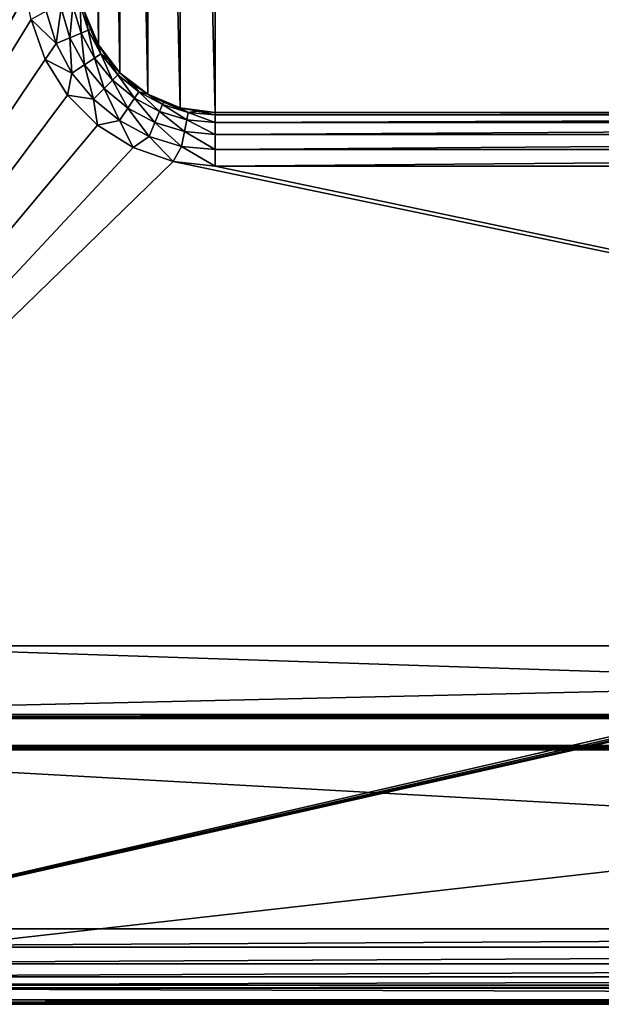
# Model space of a CAD drawing. Units: millimetres. Extents: x -375 to 375, y -294 to 332.
# Drawn here: x -271 to -163, y -272 to -89 of the extents above; entities that cross this region are included whole.
import ezdxf

# ---------------------------------------------------------------- set-up
doc = ezdxf.new("R2010")
doc.units = ezdxf.units.MM
doc.header["$LTSCALE"] = 65.185185
for name, color, linetype in [('128', 7, 'CONTINUOUS'), ('144', 7, 'CONTINUOUS'), ('150', 7, 'CONTINUOUS'), ('155', 7, 'CONTINUOUS'), ('160', 7, 'CONTINUOUS'), ('177', 7, 'CONTINUOUS'), ('41', 7, 'CONTINUOUS'), ('42', 7, 'CONTINUOUS'), ('45', 7, 'CONTINUOUS'), ('51', 7, 'CONTINUOUS'), ('54', 7, 'CONTINUOUS'), ('56', 7, 'CONTINUOUS'), ('61', 7, 'CONTINUOUS'), ('65', 7, 'CONTINUOUS'), ('72', 7, 'CONTINUOUS'), ('73', 7, 'CONTINUOUS'), ('74', 7, 'CONTINUOUS'), ('75', 7, 'CONTINUOUS'), ('94', 7, 'CONTINUOUS'), ('95', 7, 'CONTINUOUS'), ('97', 7, 'CONTINUOUS')]:
    doc.layers.add(name, color=color, linetype=linetype)

msp = doc.modelspace()

# ---------------------------------------------------------------- linework, layer by layer
at = {"layer": '128', "color": 253, "linetype": 'Continuous', "true_color": 0xa2afbf}
for points in [[(-373.2, -270.7, -297.5), (373.2, -270.7, -297.5), (373.2, -271.1, -297.39), (-373.2, -270.7, -297.5)], [(-373.2, -270.7, -297.5), (373.2, -271.1, -297.39), (-373.2, -271.1, -297.39), (-373.2, -270.7, -297.5)], [(373.2, -271.1, -297.39), (373.2, -271.4, -297.09), (-373.2, -271.39, -297.1), (373.2, -271.1, -297.39)], [(-373.2, -271.1, -297.39), (373.2, -271.1, -297.39), (-373.2, -271.39, -297.1), (-373.2, -271.1, -297.39)], [(373.2, -271.5, -296.7), (-373.2, -271.5, -296.7), (-373.2, -271.39, -297.1), (373.2, -271.5, -296.7)], [(373.2, -271.4, -297.09), (373.2, -271.5, -296.7), (-373.2, -271.39, -297.1), (373.2, -271.4, -297.09)]]:
    msp.add_3dface(points, dxfattribs=at)
at = {"layer": '144', "color": 253, "linetype": 'Continuous', "true_color": 0xa2afbf}
for points in [[(373.2, -270.7, 297.5), (-373.2, -270.7, 297.5), (-373.2, -271.1, 297.39), (373.2, -270.7, 297.5)], [(373.2, -271.1, 297.39), (373.2, -270.7, 297.5), (-373.2, -271.1, 297.39), (373.2, -271.1, 297.39)], [(373.2, -271.39, 297.1), (373.2, -271.1, 297.39), (-373.2, -271.1, 297.39), (373.2, -271.39, 297.1)], [(-373.2, -271.4, 297.09), (373.2, -271.39, 297.1), (-373.2, -271.1, 297.39), (-373.2, -271.4, 297.09)], [(-373.2, -271.5, 296.7), (373.2, -271.5, 296.7), (373.2, -271.39, 297.1), (-373.2, -271.5, 296.7)], [(-373.2, -271.5, 296.7), (373.2, -271.39, 297.1), (-373.2, -271.4, 297.09), (-373.2, -271.5, 296.7)]]:
    msp.add_3dface(points, dxfattribs=at)
at = {"layer": '150', "color": 253, "linetype": 'Continuous', "true_color": 0xa2afbf}
for points in [[(249, -223.5, 341.7), (-349, -223.5, 341.7), (-348.94, -223.56, 342.01), (249, -223.5, 341.7)], [(248.94, -223.56, 342.01), (249, -223.5, 341.7), (-348.94, -223.56, 342.01), (248.94, -223.56, 342.01)], [(-348.76, -223.74, 342.27), (248.94, -223.56, 342.01), (-348.94, -223.56, 342.01), (-348.76, -223.74, 342.27)], [(248.76, -223.74, 342.27), (248.94, -223.56, 342.01), (-348.76, -223.74, 342.27), (248.76, -223.74, 342.27)], [(-348.5, -224, 342.44), (248.76, -223.74, 342.27), (-348.76, -223.74, 342.27), (-348.5, -224, 342.44)], [(248.5, -224, 342.44), (248.76, -223.74, 342.27), (-348.5, -224, 342.44), (248.5, -224, 342.44)], [(-348.2, -224.3, 342.5), (248.5, -224, 342.44), (-348.5, -224, 342.44), (-348.2, -224.3, 342.5)], [(-348.2, -224.3, 342.5), (248.2, -224.3, 342.5), (248.5, -224, 342.44), (-348.2, -224.3, 342.5)]]:
    msp.add_3dface(points, dxfattribs=at)
at = {"layer": '155', "color": 253, "linetype": 'Continuous', "true_color": 0xa2afbf}
for points in [[(248.2, -217.7, 347.5), (-348.2, -217.7, 347.5), (-348.2, -218.09, 347.4), (248.2, -217.7, 347.5)], [(248.2, -217.7, 347.5), (-348.2, -218.09, 347.4), (248.2, -218.1, 347.39), (248.2, -217.7, 347.5)], [(-348.2, -218.09, 347.4), (-348.2, -218.39, 347.1), (248.2, -218.1, 347.39), (-348.2, -218.09, 347.4)], [(248.2, -218.1, 347.39), (-348.2, -218.39, 347.1), (248.2, -218.39, 347.1), (248.2, -218.1, 347.39)], [(-348.2, -218.5, 346.7), (248.2, -218.5, 346.7), (248.2, -218.39, 347.1), (-348.2, -218.5, 346.7)], [(-348.2, -218.39, 347.1), (-348.2, -218.5, 346.7), (248.2, -218.39, 347.1), (-348.2, -218.39, 347.1)]]:
    msp.add_3dface(points, dxfattribs=at)
at = {"layer": '160', "color": 253, "linetype": 'Continuous', "true_color": 0xa2afbf}
for points in [[(-348.2, -217.7, 307.5), (248.2, -217.7, 307.5), (248.2, -218.1, 307.61), (-348.2, -217.7, 307.5)], [(-348.2, -218.01, 307.56), (-348.2, -217.7, 307.5), (248.2, -218.1, 307.61), (-348.2, -218.01, 307.56)], [(-348.2, -218.33, 307.81), (-348.2, -218.01, 307.56), (248.2, -218.1, 307.61), (-348.2, -218.33, 307.81)], [(248.2, -218.39, 307.9), (-348.2, -218.33, 307.81), (248.2, -218.1, 307.61), (248.2, -218.39, 307.9)], [(248.2, -218.5, 308.3), (-348.2, -218.5, 308.3), (-348.2, -218.33, 307.81), (248.2, -218.5, 308.3)], [(248.2, -218.5, 308.3), (-348.2, -218.33, 307.81), (248.2, -218.39, 307.9), (248.2, -218.5, 308.3)]]:
    msp.add_3dface(points, dxfattribs=at)
at = {"layer": '177', "color": 253, "linetype": 'Continuous', "true_color": 0xa2afbf}
for points in [[(248.2, -257.5, 342.5), (-348.2, -257.5, 342.5), (-348.2, -260.9, 341.96), (248.2, -257.5, 342.5)], [(248.2, -257.5, 342.5), (-348.2, -260.9, 341.96), (248.2, -260.9, 341.96), (248.2, -257.5, 342.5)], [(-348.2, -260.9, 341.96), (-348.2, -263.97, 340.4), (248.2, -260.9, 341.96), (-348.2, -260.9, 341.96)], [(248.2, -260.9, 341.96), (-348.2, -263.97, 340.4), (248.2, -263.97, 340.4), (248.2, -260.9, 341.96)], [(-348.2, -263.97, 340.4), (-348.2, -266.4, 337.97), (248.2, -263.97, 340.4), (-348.2, -263.97, 340.4)], [(248.2, -263.97, 340.4), (-348.2, -266.4, 337.97), (248.2, -266.4, 337.97), (248.2, -263.97, 340.4)], [(-348.2, -266.4, 337.97), (-348.2, -267.96, 334.9), (248.2, -266.4, 337.97), (-348.2, -266.4, 337.97)], [(248.2, -266.4, 337.97), (-348.2, -267.96, 334.9), (248.2, -267.96, 334.9), (248.2, -266.4, 337.97)], [(-348.2, -268.5, 331.5), (248.2, -268.5, 331.5), (248.2, -267.96, 334.9), (-348.2, -268.5, 331.5)], [(-348.2, -267.96, 334.9), (-348.2, -268.5, 331.5), (248.2, -267.96, 334.9), (-348.2, -267.96, 334.9)]]:
    msp.add_3dface(points, dxfattribs=at)
at = {"layer": '41', "color": 253, "linetype": 'Continuous', "true_color": 0xa2afbf}
for points in [[(249, -223.5, 297.5), (-307, -205, 297.5), (-349, -223.5, 297.5), (249, -223.5, 297.5)], [(207, -205, 297.5), (-307, -205, 297.5), (249, -223.5, 297.5), (207, -205, 297.5)], [(-373.2, -270.7, 297.5), (373.2, -270.7, 297.5), (-348.2, -268.5, 297.5), (-373.2, -270.7, 297.5)], [(373.2, -270.7, 297.5), (248.2, -268.5, 297.5), (-348.2, -268.5, 297.5), (373.2, -270.7, 297.5)]]:
    msp.add_3dface(points, dxfattribs=at)
at = {"layer": '42', "color": 253, "linetype": 'Continuous', "true_color": 0xa2afbf}
for points in [[(-373.2, -270.7, -297.5), (-373.2, 272.3, -297.5), (-158.89, 117.6, -297.5), (-373.2, -270.7, -297.5)], [(-159, 117.2, -297.5), (-373.2, -270.7, -297.5), (-158.89, 117.6, -297.5), (-159, 117.2, -297.5)], [(-159, -221.2, -297.5), (-373.2, -270.7, -297.5), (-159, 117.2, -297.5), (-159, -221.2, -297.5)], [(-158.89, -221.6, -297.5), (-373.2, -270.7, -297.5), (-159, -221.2, -297.5), (-158.89, -221.6, -297.5)], [(-158.6, -221.89, -297.5), (-373.2, -270.7, -297.5), (-158.89, -221.6, -297.5), (-158.6, -221.89, -297.5)], [(-158.2, -222, -297.5), (-373.2, -270.7, -297.5), (-158.6, -221.89, -297.5), (-158.2, -222, -297.5)], [(373.2, -270.7, -297.5), (-373.2, -270.7, -297.5), (58.2, -222, -297.5), (373.2, -270.7, -297.5)], [(-373.2, -270.7, -297.5), (-158.2, -222, -297.5), (58.2, -222, -297.5), (-373.2, -270.7, -297.5)]]:
    msp.add_3dface(points, dxfattribs=at)
at = {"layer": '45', "color": 253, "linetype": 'Continuous', "true_color": 0xa2afbf}
for points in [[(373.2, -271.5, -296.7), (373.2, -271.5, 296.7), (-373.2, -271.5, 296.7), (373.2, -271.5, -296.7)], [(-373.2, -271.5, -296.7), (373.2, -271.5, -296.7), (-373.2, -271.5, 296.7), (-373.2, -271.5, -296.7)]]:
    msp.add_3dface(points, dxfattribs=at)
at = {"layer": '51', "color": 253, "linetype": 'Continuous', "true_color": 0xa2afbf}
for points in [[(-348.2, -217.7, 347.5), (-269.12, -88.79, 347.5), (-348.2, 265.7, 347.5), (-348.2, -217.7, 347.5)], [(-266.53, -96.19, 347.5), (-269.12, -88.79, 347.5), (-348.2, -217.7, 347.5), (-266.53, -96.19, 347.5)], [(-262.36, -102.82, 347.5), (-266.53, -96.19, 347.5), (-348.2, -217.7, 347.5), (-262.36, -102.82, 347.5)], [(-256.82, -108.36, 347.5), (-262.36, -102.82, 347.5), (-348.2, -217.7, 347.5), (-256.82, -108.36, 347.5)], [(-250.19, -112.53, 347.5), (-256.82, -108.36, 347.5), (-348.2, -217.7, 347.5), (-250.19, -112.53, 347.5)], [(-242.79, -115.12, 347.5), (-250.19, -112.53, 347.5), (-348.2, -217.7, 347.5), (-242.79, -115.12, 347.5)], [(248.2, -217.7, 347.5), (-242.79, -115.12, 347.5), (-348.2, -217.7, 347.5), (248.2, -217.7, 347.5)], [(-235, -116, 347.5), (-242.79, -115.12, 347.5), (248.2, -217.7, 347.5), (-235, -116, 347.5)], [(135, -116, 347.5), (-235, -116, 347.5), (248.2, -217.7, 347.5), (135, -116, 347.5)]]:
    msp.add_3dface(points, dxfattribs=at)
at = {"layer": '54', "color": 253, "linetype": 'Continuous', "true_color": 0xa2afbf}
for points in [[(248.2, -218.5, 308.3), (248.2, -218.5, 346.7), (-348.2, -218.5, 346.7), (248.2, -218.5, 308.3)], [(-348.2, -218.5, 308.3), (248.2, -218.5, 308.3), (-348.2, -218.5, 346.7), (-348.2, -218.5, 308.3)]]:
    msp.add_3dface(points, dxfattribs=at)
at = {"layer": '56', "color": 253, "linetype": 'Continuous', "true_color": 0xa2afbf}
for points in [[(-307, -205, 307.5), (207, -205, 307.5), (-348.2, -217.7, 307.5), (-307, -205, 307.5)], [(-348.2, -217.7, 307.5), (207, -205, 307.5), (248.2, -217.7, 307.5), (-348.2, -217.7, 307.5)]]:
    msp.add_3dface(points, dxfattribs=at)
at = {"layer": '61', "color": 253, "linetype": 'Continuous', "true_color": 0xa2afbf}
for points in [[(-307, -205, 297.5), (207, -205, 297.5), (-307, -205, 307.5), (-307, -205, 297.5)], [(207, -205, 297.5), (207, -205, 307.5), (-307, -205, 307.5), (207, -205, 297.5)]]:
    msp.add_3dface(points, dxfattribs=at)
at = {"layer": '65', "color": 253, "linetype": 'Continuous', "true_color": 0xa2afbf}
for points in [[(-241.47, 153.15, 336.5), (-235, -106, 336.5), (-235, 154, 336.5), (-241.47, 153.15, 336.5)], [(135, -106, 336.5), (135, 154, 336.5), (-235, 154, 336.5), (135, -106, 336.5)], [(-235, -106, 336.5), (135, -106, 336.5), (-235, 154, 336.5), (-235, -106, 336.5)], [(-247.5, 150.65, 336.5), (-241.47, -105.15, 336.5), (-241.47, 153.15, 336.5), (-247.5, 150.65, 336.5)], [(-241.47, -105.15, 336.5), (-235, -106, 336.5), (-241.47, 153.15, 336.5), (-241.47, -105.15, 336.5)], [(-252.68, 146.68, 336.5), (-247.5, -102.65, 336.5), (-247.5, 150.65, 336.5), (-252.68, 146.68, 336.5)], [(-247.5, -102.65, 336.5), (-241.47, -105.15, 336.5), (-247.5, 150.65, 336.5), (-247.5, -102.65, 336.5)], [(-256.65, 141.5, 336.5), (-252.68, -98.68, 336.5), (-252.68, 146.68, 336.5), (-256.65, 141.5, 336.5)], [(-252.68, -98.68, 336.5), (-247.5, -102.65, 336.5), (-252.68, 146.68, 336.5), (-252.68, -98.68, 336.5)], [(-259.15, 135.47, 336.5), (-256.65, -93.5, 336.5), (-256.65, 141.5, 336.5), (-259.15, 135.47, 336.5)], [(-256.65, -93.5, 336.5), (-252.68, -98.68, 336.5), (-256.65, 141.5, 336.5), (-256.65, -93.5, 336.5)], [(-259.15, -87.47, 336.5), (-256.65, -93.5, 336.5), (-259.15, 135.47, 336.5), (-259.15, -87.47, 336.5)]]:
    msp.add_3dface(points, dxfattribs=at)
at = {"layer": '72', "color": 253, "linetype": 'Continuous', "true_color": 0xa2afbf}
for points in [[(135, -106, 336.5), (-235, -106, 336.5), (135, -106, 337.5), (135, -106, 336.5)], [(135, -106, 337.5), (-235, -106, 336.5), (-235, -106, 337.5), (135, -106, 337.5)]]:
    msp.add_3dface(points, dxfattribs=at)
at = {"layer": '73', "color": 253, "linetype": 'Continuous', "true_color": 0xa2afbf}
for points in [[(135, -106.49, 340.59), (135, -106, 337.5), (-235, -106.49, 340.59), (135, -106.49, 340.59)], [(135, -106, 337.5), (-235, -106, 337.5), (-235, -106.49, 340.59), (135, -106, 337.5)], [(135, -107.91, 343.38), (135, -106.49, 340.59), (-235, -107.91, 343.38), (135, -107.91, 343.38)], [(-235, -107.91, 343.38), (135, -106.49, 340.59), (-235, -106.49, 340.59), (-235, -107.91, 343.38)], [(135, -110.13, 345.59), (135, -107.91, 343.38), (-235, -110.13, 345.59), (135, -110.13, 345.59)], [(-235, -110.13, 345.59), (135, -107.91, 343.38), (-235, -107.91, 343.38), (-235, -110.13, 345.59)], [(135, -112.92, 347.01), (135, -110.13, 345.59), (-235, -112.92, 347.01), (135, -112.92, 347.01)], [(-235, -112.92, 347.01), (135, -110.13, 345.59), (-235, -110.13, 345.59), (-235, -112.92, 347.01)], [(-235, -116, 347.5), (135, -116, 347.5), (135, -112.92, 347.01), (-235, -116, 347.5)], [(-235, -116, 347.5), (135, -112.92, 347.01), (-235, -112.92, 347.01), (-235, -116, 347.5)]]:
    msp.add_3dface(points, dxfattribs=at)
at = {"layer": '74', "color": 253, "linetype": 'Continuous', "true_color": 0xa2afbf}
for points in [[(-256.65, -93.5, 336.5), (-259.15, -87.47, 336.5), (-256.65, -93.5, 337.5), (-256.65, -93.5, 336.5)], [(-256.65, -93.5, 337.5), (-259.15, -87.47, 336.5), (-258.1, -90.57, 337.5), (-256.65, -93.5, 337.5)], [(-258.1, -90.57, 337.5), (-259.15, -87.47, 336.5), (-259.15, -87.47, 337.5), (-258.1, -90.57, 337.5)], [(-252.68, -98.68, 336.5), (-256.65, -93.5, 336.5), (-252.68, -98.68, 337.5), (-252.68, -98.68, 336.5)], [(-252.68, -98.68, 337.5), (-256.65, -93.5, 336.5), (-254.83, -96.22, 337.5), (-252.68, -98.68, 337.5)], [(-254.83, -96.22, 337.5), (-256.65, -93.5, 336.5), (-256.65, -93.5, 337.5), (-254.83, -96.22, 337.5)], [(-247.5, -102.65, 336.5), (-252.68, -98.68, 336.5), (-247.5, -102.65, 337.5), (-247.5, -102.65, 336.5)], [(-247.5, -102.65, 337.5), (-252.68, -98.68, 336.5), (-250.22, -100.83, 337.5), (-247.5, -102.65, 337.5)], [(-250.22, -100.83, 337.5), (-252.68, -98.68, 336.5), (-252.68, -98.68, 337.5), (-250.22, -100.83, 337.5)], [(-241.47, -105.15, 336.5), (-247.5, -102.65, 336.5), (-241.47, -105.15, 337.5), (-241.47, -105.15, 336.5)], [(-241.47, -105.15, 337.5), (-247.5, -102.65, 336.5), (-244.57, -104.1, 337.5), (-241.47, -105.15, 337.5)], [(-244.57, -104.1, 337.5), (-247.5, -102.65, 336.5), (-247.5, -102.65, 337.5), (-244.57, -104.1, 337.5)], [(-235, -106, 336.5), (-241.47, -105.15, 336.5), (-235, -106, 337.5), (-235, -106, 336.5)], [(-235, -106, 337.5), (-241.47, -105.15, 336.5), (-238.26, -105.79, 337.5), (-235, -106, 337.5)], [(-238.26, -105.79, 337.5), (-241.47, -105.15, 336.5), (-241.47, -105.15, 337.5), (-238.26, -105.79, 337.5)]]:
    msp.add_3dface(points, dxfattribs=at)
at = {"layer": '75', "color": 253, "linetype": 'Continuous', "true_color": 0xa2afbf}
for points in [[(-266.31, -87.23, 347.01), (-269.12, -88.79, 347.5), (-264.49, -93.21, 347.01), (-266.31, -87.23, 347.01)], [(-266.31, -87.23, 347.01), (-264.49, -93.21, 347.01), (-263.57, -86.68, 345.59), (-266.31, -87.23, 347.01)], [(-264.49, -93.21, 347.01), (-261.91, -92.15, 345.59), (-263.57, -86.68, 345.59), (-264.49, -93.21, 347.01)], [(-261.91, -92.15, 345.59), (-261.39, -86.25, 343.38), (-263.57, -86.68, 345.59), (-261.91, -92.15, 345.59)], [(-259.86, -91.3, 343.38), (-261.39, -86.25, 343.38), (-261.91, -92.15, 345.59), (-259.86, -91.3, 343.38)], [(-259.86, -91.3, 343.38), (-260, -85.97, 340.59), (-261.39, -86.25, 343.38), (-259.86, -91.3, 343.38)], [(-258.55, -90.75, 340.59), (-259.15, -87.47, 337.5), (-260, -85.97, 340.59), (-258.55, -90.75, 340.59)], [(-258.55, -90.75, 340.59), (-260, -85.97, 340.59), (-259.86, -91.3, 343.38), (-258.55, -90.75, 340.59)], [(-258.1, -90.57, 337.5), (-259.15, -87.47, 337.5), (-258.55, -90.75, 340.59), (-258.1, -90.57, 337.5)], [(-269.12, -88.79, 347.5), (-266.53, -96.19, 347.5), (-264.49, -93.21, 347.01), (-269.12, -88.79, 347.5)], [(-259.22, -97.18, 345.59), (-259.86, -91.3, 343.38), (-261.91, -92.15, 345.59), (-259.22, -97.18, 345.59)], [(-257.38, -95.95, 343.38), (-258.55, -90.75, 340.59), (-259.86, -91.3, 343.38), (-257.38, -95.95, 343.38)], [(-257.38, -95.95, 343.38), (-259.86, -91.3, 343.38), (-259.22, -97.18, 345.59), (-257.38, -95.95, 343.38)], [(-256.19, -95.16, 340.59), (-258.1, -90.57, 337.5), (-258.55, -90.75, 340.59), (-256.19, -95.16, 340.59)], [(-256.19, -95.16, 340.59), (-258.55, -90.75, 340.59), (-257.38, -95.95, 343.38), (-256.19, -95.16, 340.59)], [(-256.65, -93.5, 337.5), (-258.1, -90.57, 337.5), (-256.19, -95.16, 340.59), (-256.65, -93.5, 337.5)], [(-264.49, -93.21, 347.01), (-261.54, -98.73, 347.01), (-261.91, -92.15, 345.59), (-264.49, -93.21, 347.01)], [(-261.54, -98.73, 347.01), (-259.22, -97.18, 345.59), (-261.91, -92.15, 345.59), (-261.54, -98.73, 347.01)], [(-264.49, -93.21, 347.01), (-266.53, -96.19, 347.5), (-261.54, -98.73, 347.01), (-264.49, -93.21, 347.01)], [(-254.83, -96.22, 337.5), (-256.65, -93.5, 337.5), (-256.19, -95.16, 340.59), (-254.83, -96.22, 337.5)], [(-266.53, -96.19, 347.5), (-262.36, -102.82, 347.5), (-261.54, -98.73, 347.01), (-266.53, -96.19, 347.5)], [(-255.6, -101.6, 345.59), (-257.38, -95.95, 343.38), (-259.22, -97.18, 345.59), (-255.6, -101.6, 345.59)], [(-254.03, -100.03, 343.38), (-256.19, -95.16, 340.59), (-257.38, -95.95, 343.38), (-254.03, -100.03, 343.38)], [(-254.03, -100.03, 343.38), (-257.38, -95.95, 343.38), (-255.6, -101.6, 345.59), (-254.03, -100.03, 343.38)], [(-253.02, -99.02, 340.59), (-254.83, -96.22, 337.5), (-256.19, -95.16, 340.59), (-253.02, -99.02, 340.59)], [(-253.02, -99.02, 340.59), (-256.19, -95.16, 340.59), (-254.03, -100.03, 343.38), (-253.02, -99.02, 340.59)], [(-252.68, -98.68, 337.5), (-254.83, -96.22, 337.5), (-253.02, -99.02, 340.59), (-252.68, -98.68, 337.5)], [(-261.54, -98.73, 347.01), (-257.57, -103.57, 347.01), (-259.22, -97.18, 345.59), (-261.54, -98.73, 347.01)], [(-257.57, -103.57, 347.01), (-255.6, -101.6, 345.59), (-259.22, -97.18, 345.59), (-257.57, -103.57, 347.01)], [(-261.54, -98.73, 347.01), (-262.36, -102.82, 347.5), (-257.57, -103.57, 347.01), (-261.54, -98.73, 347.01)], [(-251.18, -105.22, 345.59), (-254.03, -100.03, 343.38), (-255.6, -101.6, 345.59), (-251.18, -105.22, 345.59)], [(-249.95, -103.38, 343.38), (-253.02, -99.02, 340.59), (-254.03, -100.03, 343.38), (-249.95, -103.38, 343.38)], [(-249.95, -103.38, 343.38), (-254.03, -100.03, 343.38), (-251.18, -105.22, 345.59), (-249.95, -103.38, 343.38)], [(-249.16, -102.19, 340.59), (-252.68, -98.68, 337.5), (-253.02, -99.02, 340.59), (-249.16, -102.19, 340.59)], [(-249.16, -102.19, 340.59), (-253.02, -99.02, 340.59), (-249.95, -103.38, 343.38), (-249.16, -102.19, 340.59)], [(-250.22, -100.83, 337.5), (-252.68, -98.68, 337.5), (-249.16, -102.19, 340.59), (-250.22, -100.83, 337.5)], [(-257.57, -103.57, 347.01), (-252.73, -107.54, 347.01), (-255.6, -101.6, 345.59), (-257.57, -103.57, 347.01)], [(-252.73, -107.54, 347.01), (-251.18, -105.22, 345.59), (-255.6, -101.6, 345.59), (-252.73, -107.54, 347.01)], [(-247.5, -102.65, 337.5), (-250.22, -100.83, 337.5), (-249.16, -102.19, 340.59), (-247.5, -102.65, 337.5)], [(-245.3, -105.86, 343.38), (-249.16, -102.19, 340.59), (-249.95, -103.38, 343.38), (-245.3, -105.86, 343.38)], [(-244.75, -104.55, 340.59), (-247.5, -102.65, 337.5), (-249.16, -102.19, 340.59), (-244.75, -104.55, 340.59)], [(-244.75, -104.55, 340.59), (-249.16, -102.19, 340.59), (-245.3, -105.86, 343.38), (-244.75, -104.55, 340.59)], [(-262.36, -102.82, 347.5), (-256.82, -108.36, 347.5), (-257.57, -103.57, 347.01), (-262.36, -102.82, 347.5)], [(-257.57, -103.57, 347.01), (-256.82, -108.36, 347.5), (-252.73, -107.54, 347.01), (-257.57, -103.57, 347.01)], [(-246.15, -107.91, 345.59), (-249.95, -103.38, 343.38), (-251.18, -105.22, 345.59), (-246.15, -107.91, 345.59)], [(-245.3, -105.86, 343.38), (-249.95, -103.38, 343.38), (-246.15, -107.91, 345.59), (-245.3, -105.86, 343.38)], [(-244.57, -104.1, 337.5), (-247.5, -102.65, 337.5), (-244.75, -104.55, 340.59), (-244.57, -104.1, 337.5)], [(-239.97, -106, 340.59), (-244.57, -104.1, 337.5), (-244.75, -104.55, 340.59), (-239.97, -106, 340.59)], [(-241.47, -105.15, 337.5), (-244.57, -104.1, 337.5), (-239.97, -106, 340.59), (-241.47, -105.15, 337.5)], [(-252.73, -107.54, 347.01), (-247.21, -110.49, 347.01), (-251.18, -105.22, 345.59), (-252.73, -107.54, 347.01)], [(-247.21, -110.49, 347.01), (-246.15, -107.91, 345.59), (-251.18, -105.22, 345.59), (-247.21, -110.49, 347.01)], [(-240.68, -109.57, 345.59), (-245.3, -105.86, 343.38), (-246.15, -107.91, 345.59), (-240.68, -109.57, 345.59)], [(-240.25, -107.39, 343.38), (-244.75, -104.55, 340.59), (-245.3, -105.86, 343.38), (-240.25, -107.39, 343.38)], [(-240.25, -107.39, 343.38), (-245.3, -105.86, 343.38), (-240.68, -109.57, 345.59), (-240.25, -107.39, 343.38)], [(-239.97, -106, 340.59), (-244.75, -104.55, 340.59), (-240.25, -107.39, 343.38), (-239.97, -106, 340.59)], [(-238.26, -105.79, 337.5), (-241.47, -105.15, 337.5), (-239.97, -106, 340.59), (-238.26, -105.79, 337.5)], [(-235, -106.49, 340.59), (-238.26, -105.79, 337.5), (-239.97, -106, 340.59), (-235, -106.49, 340.59)], [(-235, -106.49, 340.59), (-235, -106, 337.5), (-238.26, -105.79, 337.5), (-235, -106.49, 340.59)], [(-256.82, -108.36, 347.5), (-250.19, -112.53, 347.5), (-252.73, -107.54, 347.01), (-256.82, -108.36, 347.5)], [(-252.73, -107.54, 347.01), (-250.19, -112.53, 347.5), (-247.21, -110.49, 347.01), (-252.73, -107.54, 347.01)], [(-235, -110.13, 345.59), (-240.25, -107.39, 343.38), (-240.68, -109.57, 345.59), (-235, -110.13, 345.59)], [(-235, -107.91, 343.38), (-239.97, -106, 340.59), (-240.25, -107.39, 343.38), (-235, -107.91, 343.38)], [(-235, -110.13, 345.59), (-235, -107.91, 343.38), (-240.25, -107.39, 343.38), (-235, -110.13, 345.59)], [(-235, -107.91, 343.38), (-235, -106.49, 340.59), (-239.97, -106, 340.59), (-235, -107.91, 343.38)], [(-247.21, -110.49, 347.01), (-241.23, -112.31, 347.01), (-246.15, -107.91, 345.59), (-247.21, -110.49, 347.01)], [(-241.23, -112.31, 347.01), (-240.68, -109.57, 345.59), (-246.15, -107.91, 345.59), (-241.23, -112.31, 347.01)], [(-241.23, -112.31, 347.01), (-235, -112.92, 347.01), (-240.68, -109.57, 345.59), (-241.23, -112.31, 347.01)], [(-235, -112.92, 347.01), (-235, -110.13, 345.59), (-240.68, -109.57, 345.59), (-235, -112.92, 347.01)], [(-250.19, -112.53, 347.5), (-242.79, -115.12, 347.5), (-247.21, -110.49, 347.01), (-250.19, -112.53, 347.5)], [(-247.21, -110.49, 347.01), (-242.79, -115.12, 347.5), (-241.23, -112.31, 347.01), (-247.21, -110.49, 347.01)], [(-242.79, -115.12, 347.5), (-235, -116, 347.5), (-241.23, -112.31, 347.01), (-242.79, -115.12, 347.5)], [(-235, -116, 347.5), (-235, -112.92, 347.01), (-241.23, -112.31, 347.01), (-235, -116, 347.5)]]:
    msp.add_3dface(points, dxfattribs=at)
at = {"layer": '94', "color": 253, "linetype": 'Continuous', "true_color": 0xa2afbf}
for points in [[(-348.2, -257.5, 342.5), (248.2, -257.5, 342.5), (-348.2, -224.3, 342.5), (-348.2, -257.5, 342.5)], [(-348.2, -224.3, 342.5), (248.2, -257.5, 342.5), (248.2, -224.3, 342.5), (-348.2, -224.3, 342.5)]]:
    msp.add_3dface(points, dxfattribs=at)
at = {"layer": '95', "color": 253, "linetype": 'Continuous', "true_color": 0xa2afbf}
for points in [[(249, -223.5, 297.5), (-349, -223.5, 297.5), (249, -223.5, 341.7), (249, -223.5, 297.5)], [(-349, -223.5, 297.5), (-349, -223.5, 341.7), (249, -223.5, 341.7), (-349, -223.5, 297.5)]]:
    msp.add_3dface(points, dxfattribs=at)
at = {"layer": '97', "color": 253, "linetype": 'Continuous', "true_color": 0xa2afbf}
for points in [[(-348.2, -268.5, 297.5), (248.2, -268.5, 297.5), (-348.2, -268.5, 331.5), (-348.2, -268.5, 297.5)], [(248.2, -268.5, 297.5), (248.2, -268.5, 331.5), (-348.2, -268.5, 331.5), (248.2, -268.5, 297.5)]]:
    msp.add_3dface(points, dxfattribs=at)

doc.saveas('drawing.dxf')
